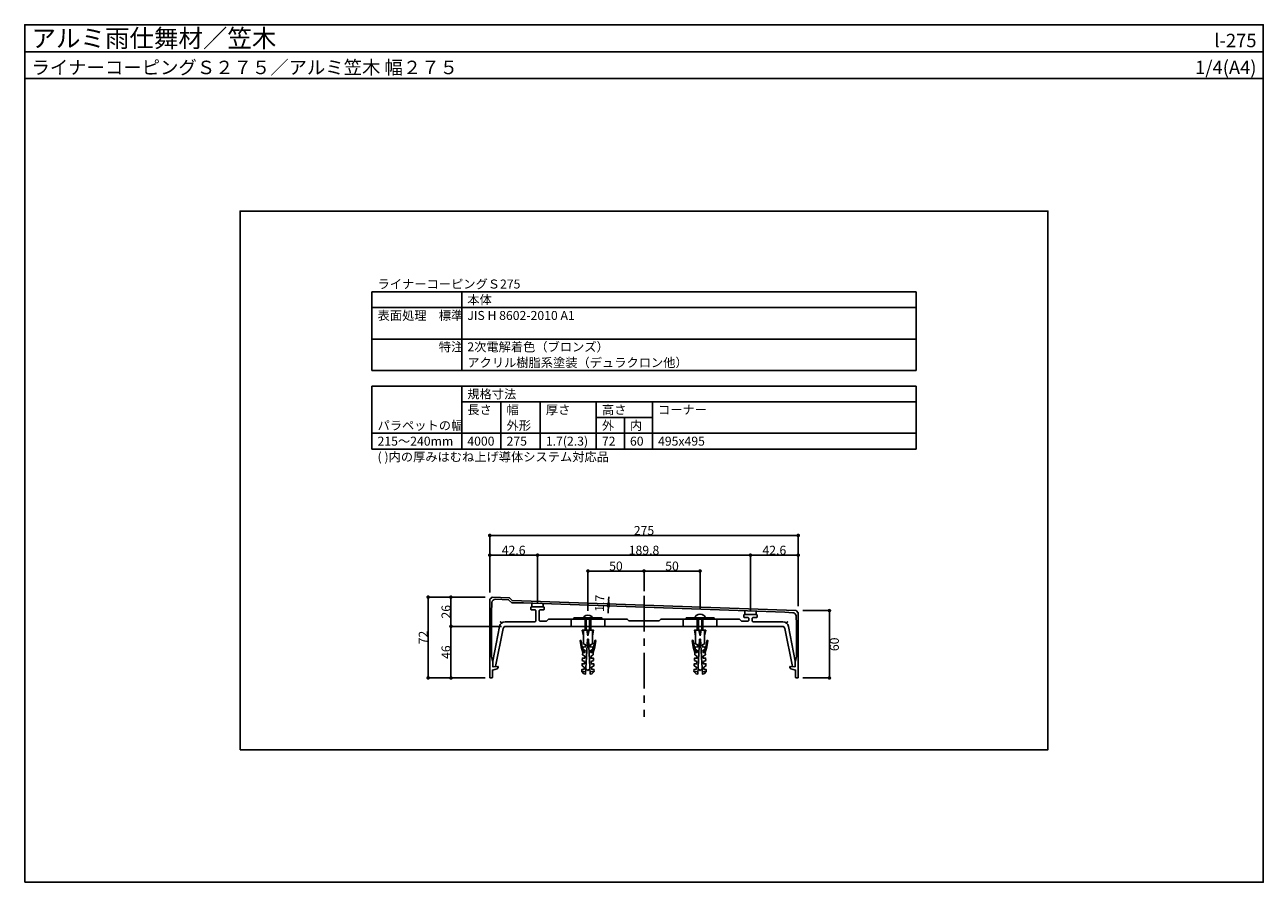
# Model space of a CAD drawing. Units: millimetres. Extents: x 0 to 1104, y 0 to 764.
import ezdxf
from ezdxf.enums import TextEntityAlignment as Align

# ---------------------------------------------------------------- set-up
doc = ezdxf.new("R2010")
doc.units = ezdxf.units.MM
doc.linetypes.add('CENTER', pattern=[50.8, 31.75, -6.35, 6.35, -6.35])
doc.linetypes.add('DASHED', pattern=[19.05, 12.7, -6.35])
doc.layers.get('0').update_dxf_attribs({"plot": 0})
for name, color, linetype in [('buhin', 2, 'Continuous'), ('KANAMONO_SCREW', 4, 'Continuous'), ('kasagi', 150, 'Continuous'), ('kijun', 1, 'CENTER'), ('moji', 7, 'Continuous'), ('SUNPO', 7, 'Continuous'), ('WAKU', 7, 'Continuous')]:
    doc.layers.add(name, color=color, linetype=linetype)
doc.styles.add('MSゴシック', font='txt')
doc.dimstyles.get("Standard").update_dxf_attribs({"dimscale": 4, "dimtxt": 2, "dimasz": 0.8, "dimexe": 0, "dimexo": 1, "dimgap": 0.1, "dimtad": 2, "dimdec": 4, "dimdsep": 46, "dimtxsty": 'Standard', "dimblk1": 'DOT', "dimblk2": 'DOT', "dimsah": 1, "dimcen": 2.5, "dimadec": 0, "dimazin": 0, "dimtfac": 1, "dimtdec": 4, "dimtmove": 1, "dimatfit": 3, "dimldrblk": 'DOT', "dimfxl": 0, "dimtolj": 1, "dimtzin": 0, "dimarcsym": 0})

# ---------------------------------------------------------------- blocks, each defined once
blk = doc.blocks.new('_DOT')
at = {"color": 0, "linetype": 'ByBlock'}
blk.add_line((-0.5, 0), (-1, 0), dxfattribs=at)
at = {"color": 0, "linetype": 'ByBlock', "const_width": 0.5}
blk.add_lwpolyline([(-0.25, 0, 1), (0.25, 0, 1)], format="xyb", close=True, dxfattribs=at)
blk = doc.blocks.new('*D1')
at = {"layer": 'Defpoints', "color": 0}
for p in [(689.5, 309), (414.5, 254), (689.5, 242)]:
    blk.add_point(p, dxfattribs=at)
at = {"layer": 'SUNPO', "color": 0, "lineweight": -2}
for p, q in [((414.5, 258), (414.5, 309)), ((417.7, 309), (686.3, 309)), ((689.5, 246), (689.5, 309))]:
    blk.add_line(p, q, dxfattribs=at)
at = {"layer": 'SUNPO', "color": 0, "lineweight": -2, "xscale": 3.2, "yscale": 3.2, "zscale": 3.2, "rotation": 180}
blk.add_blockref('_DOT', (414.5, 309), dxfattribs=at)
at = {"layer": 'SUNPO', "color": 0, "lineweight": -2, "xscale": 3.2, "yscale": 3.2, "zscale": 3.2}
blk.add_blockref('_DOT', (689.5, 309), dxfattribs=at)
at = {"layer": 'SUNPO', "color": 0, "insert": (552, 313.4), "char_height": 8, "attachment_point": 5, "style": 'MSゴシック'}
blk.add_mtext('\\A1;275', dxfattribs=at)
blk = doc.blocks.new('*D2')
at = {"layer": 'Defpoints', "color": 0}
for p in [(414.5, 254), (379.9, 228), (428.9, 228)]:
    blk.add_point(p, dxfattribs=at)
at = {"layer": 'SUNPO', "color": 0, "lineweight": -2}
for p, q in [((410.5, 254), (379.9, 254)), ((379.9, 250.8), (379.9, 231.2)), ((424.9, 228), (379.9, 228))]:
    blk.add_line(p, q, dxfattribs=at)
at = {"layer": 'SUNPO', "color": 0, "lineweight": -2, "xscale": 3.2, "yscale": 3.2, "zscale": 3.2}
for p, rotation in [((379.9, 254), 90), ((379.9, 228), 270)]:
    blk.add_blockref('_DOT', p, dxfattribs=dict(at, rotation=rotation))
at = {"layer": 'SUNPO', "color": 0, "insert": (375.5, 241), "char_height": 8, "attachment_point": 5, "rotation": 90, "style": 'MSゴシック'}
blk.add_mtext('\\A1;26', dxfattribs=at)
blk = doc.blocks.new('*D3')
at = {"layer": 'Defpoints', "color": 0}
for p in [(428.9, 228), (379.9, 182), (414.5, 182)]:
    blk.add_point(p, dxfattribs=at)
at = {"layer": 'SUNPO', "color": 0, "lineweight": -2}
for p, q in [((424.9, 228), (379.9, 228)), ((379.9, 224.8), (379.9, 185.2)), ((410.5, 182), (379.9, 182))]:
    blk.add_line(p, q, dxfattribs=at)
at = {"layer": 'SUNPO', "color": 0, "lineweight": -2, "xscale": 3.2, "yscale": 3.2, "zscale": 3.2}
for p, rotation in [((379.9, 228), 90), ((379.9, 182), 270)]:
    blk.add_blockref('_DOT', p, dxfattribs=dict(at, rotation=rotation))
at = {"layer": 'SUNPO', "color": 0, "insert": (375.5, 205), "char_height": 8, "attachment_point": 5, "rotation": 90, "style": 'MSゴシック'}
blk.add_mtext('\\A1;46', dxfattribs=at)
blk = doc.blocks.new('*D4')
at = {"layer": 'Defpoints', "color": 0}
for p in [(414.5, 254), (359.6, 182), (414.5, 182)]:
    blk.add_point(p, dxfattribs=at)
at = {"layer": 'SUNPO', "color": 0, "lineweight": -2}
for p, q in [((410.5, 254), (359.6, 254)), ((359.6, 250.8), (359.6, 185.2)), ((410.5, 182), (359.6, 182))]:
    blk.add_line(p, q, dxfattribs=at)
at = {"layer": 'SUNPO', "color": 0, "lineweight": -2, "xscale": 3.2, "yscale": 3.2, "zscale": 3.2}
for p, rotation in [((359.6, 254), 90), ((359.6, 182), 270)]:
    blk.add_blockref('_DOT', p, dxfattribs=dict(at, rotation=rotation))
at = {"layer": 'SUNPO', "color": 0, "insert": (355.2, 218), "char_height": 8, "attachment_point": 5, "rotation": 90, "style": 'MSゴシック'}
blk.add_mtext('\\A1;72', dxfattribs=at)
blk = doc.blocks.new('*D5')
at = {"layer": 'Defpoints', "color": 0}
for p in [(689.5, 242), (717.3, 242), (689.5, 182)]:
    blk.add_point(p, dxfattribs=at)
at = {"layer": 'SUNPO', "color": 0, "lineweight": -2}
for p, q in [((693.5, 242), (717.3, 242)), ((717.3, 185.2), (717.3, 238.8)), ((693.5, 182), (717.3, 182))]:
    blk.add_line(p, q, dxfattribs=at)
at = {"layer": 'SUNPO', "color": 0, "lineweight": -2, "xscale": 3.2, "yscale": 3.2, "zscale": 3.2}
for p, rotation in [((717.3, 242), 90), ((717.3, 182), 270)]:
    blk.add_blockref('_DOT', p, dxfattribs=dict(at, rotation=rotation))
at = {"layer": 'SUNPO', "color": 0, "insert": (721.7, 212), "char_height": 8, "attachment_point": 5, "rotation": 90, "style": 'MSゴシック'}
blk.add_mtext('\\A1;60', dxfattribs=at)
blk = doc.blocks.new('*D6')
at = {"layer": 'Defpoints', "color": 0}
for p in [(520.3, 246.2), (525.1, 246.1), (525.2, 247.8)]:
    blk.add_point(p, dxfattribs=at)
at = {"layer": 'SUNPO', "color": 0, "lineweight": -2}
for p, q in [((520.5, 251.1), (520.6, 254.3)), ((520.2, 243), (520.1, 239.8)), ((520.4, 247.9), (520.3, 246.2)), ((521.1, 246.2), (520.3, 246.2)), ((521.2, 247.9), (520.4, 247.9))]:
    blk.add_line(p, q, dxfattribs=at)
at = {"layer": 'SUNPO', "color": 0, "lineweight": -2, "xscale": 3.2, "yscale": 3.2, "zscale": 3.2}
for p, rotation in [((520.3, 246.2), 87.99999999999966), ((520.4, 247.9), 267.9999999999997)]:
    blk.add_blockref('_DOT', p, dxfattribs=dict(at, rotation=rotation))
at = {"layer": 'SUNPO', "color": 0, "insert": (512.5, 248.5), "char_height": 8, "attachment_point": 5, "rotation": 88, "style": 'MSゴシック'}
blk.add_mtext('\\A1;1.7', dxfattribs=at)
blk = doc.blocks.new('*D7')
at = {"layer": 'Defpoints', "color": 0}
for p in [(457.1, 291.4), (414.5, 254), (457.1, 245.3)]:
    blk.add_point(p, dxfattribs=at)
at = {"layer": 'SUNPO', "color": 0, "lineweight": -2}
for p, q in [((414.5, 258), (414.5, 291.4)), ((417.7, 291.4), (453.9, 291.4)), ((457.1, 249.3), (457.1, 291.4))]:
    blk.add_line(p, q, dxfattribs=at)
at = {"layer": 'SUNPO', "color": 0, "lineweight": -2, "xscale": 3.2, "yscale": 3.2, "zscale": 3.2, "rotation": 180}
blk.add_blockref('_DOT', (414.5, 291.4), dxfattribs=at)
at = {"layer": 'SUNPO', "color": 0, "lineweight": -2, "xscale": 3.2, "yscale": 3.2, "zscale": 3.2}
blk.add_blockref('_DOT', (457.1, 291.4), dxfattribs=at)
at = {"layer": 'SUNPO', "color": 0, "insert": (435.8, 295.8), "char_height": 8, "attachment_point": 5, "style": 'MSゴシック'}
blk.add_mtext('\\A1;42.6', dxfattribs=at)
blk = doc.blocks.new('*D8')
at = {"layer": 'Defpoints', "color": 0}
for p in [(646.9, 291.4), (457.1, 245.3), (646.9, 238.4)]:
    blk.add_point(p, dxfattribs=at)
at = {"layer": 'SUNPO', "color": 0, "lineweight": -2}
for p, q in [((457.1, 249.3), (457.1, 291.4)), ((460.3, 291.4), (643.7, 291.4)), ((646.9, 242.4), (646.9, 291.4))]:
    blk.add_line(p, q, dxfattribs=at)
at = {"layer": 'SUNPO', "color": 0, "lineweight": -2, "xscale": 3.2, "yscale": 3.2, "zscale": 3.2, "rotation": 180}
blk.add_blockref('_DOT', (457.1, 291.4), dxfattribs=at)
at = {"layer": 'SUNPO', "color": 0, "lineweight": -2, "xscale": 3.2, "yscale": 3.2, "zscale": 3.2}
blk.add_blockref('_DOT', (646.9, 291.4), dxfattribs=at)
at = {"layer": 'SUNPO', "color": 0, "insert": (552, 295.8), "char_height": 8, "attachment_point": 5, "style": 'MSゴシック'}
blk.add_mtext('\\A1;189.8', dxfattribs=at)
blk = doc.blocks.new('*D9')
at = {"layer": 'Defpoints', "color": 0}
for p in [(689.5, 291.4), (646.9, 238.4), (689.5, 242)]:
    blk.add_point(p, dxfattribs=at)
at = {"layer": 'SUNPO', "color": 0, "lineweight": -2}
for p, q in [((646.9, 242.4), (646.9, 291.4)), ((650.1, 291.4), (686.3, 291.4)), ((689.5, 246), (689.5, 291.4))]:
    blk.add_line(p, q, dxfattribs=at)
at = {"layer": 'SUNPO', "color": 0, "lineweight": -2, "xscale": 3.2, "yscale": 3.2, "zscale": 3.2, "rotation": 180}
blk.add_blockref('_DOT', (646.9, 291.4), dxfattribs=at)
at = {"layer": 'SUNPO', "color": 0, "lineweight": -2, "xscale": 3.2, "yscale": 3.2, "zscale": 3.2}
blk.add_blockref('_DOT', (689.5, 291.4), dxfattribs=at)
at = {"layer": 'SUNPO', "color": 0, "insert": (668.2, 295.8), "char_height": 8, "attachment_point": 5, "style": 'MSゴシック'}
blk.add_mtext('\\A1;42.6', dxfattribs=at)
blk = doc.blocks.new('*D10')
at = {"layer": 'Defpoints', "color": 0}
for p in [(552, 277.3), (552, 255.2), (502, 237.9)]:
    blk.add_point(p, dxfattribs=at)
at = {"layer": 'SUNPO', "color": 0, "lineweight": -2}
for p, q in [((502, 241.9), (502, 277.3)), ((505.2, 277.3), (548.8, 277.3)), ((552, 259.2), (552, 277.3))]:
    blk.add_line(p, q, dxfattribs=at)
at = {"layer": 'SUNPO', "color": 0, "lineweight": -2, "xscale": 3.2, "yscale": 3.2, "zscale": 3.2, "rotation": 180}
blk.add_blockref('_DOT', (502, 277.3), dxfattribs=at)
at = {"layer": 'SUNPO', "color": 0, "lineweight": -2, "xscale": 3.2, "yscale": 3.2, "zscale": 3.2}
blk.add_blockref('_DOT', (552, 277.3), dxfattribs=at)
at = {"layer": 'SUNPO', "color": 0, "insert": (527, 281.7), "char_height": 8, "attachment_point": 5, "style": 'MSゴシック'}
blk.add_mtext('\\A1;50', dxfattribs=at)
blk = doc.blocks.new('*D11')
at = {"layer": 'Defpoints', "color": 0}
for p in [(602, 277.3), (552, 255.2), (602, 238.9)]:
    blk.add_point(p, dxfattribs=at)
at = {"layer": 'SUNPO', "color": 0, "lineweight": -2}
for p, q in [((552, 259.2), (552, 277.3)), ((555.2, 277.3), (598.8, 277.3)), ((602, 242.9), (602, 277.3))]:
    blk.add_line(p, q, dxfattribs=at)
at = {"layer": 'SUNPO', "color": 0, "lineweight": -2, "xscale": 3.2, "yscale": 3.2, "zscale": 3.2, "rotation": 180}
blk.add_blockref('_DOT', (552, 277.3), dxfattribs=at)
at = {"layer": 'SUNPO', "color": 0, "lineweight": -2, "xscale": 3.2, "yscale": 3.2, "zscale": 3.2}
blk.add_blockref('_DOT', (602, 277.3), dxfattribs=at)
at = {"layer": 'SUNPO', "color": 0, "insert": (577, 281.7), "char_height": 8, "attachment_point": 5, "style": 'MSゴシック'}
blk.add_mtext('\\A1;50', dxfattribs=at)

msp = doc.modelspace()

# ---------------------------------------------------------------- linework, layer by layer
msp.add_line((0, 740), (1104, 740))
msp.add_lwpolyline([(192, 118), (912, 118), (912, 598), (192, 598)], close=True)
at = {"layer": 'buhin', "linetype": 'Continuous'}
for p in [(424.10066, 231.99943), (679.90066, 231.99943)]:
    msp.add_point(p, dxfattribs=at)
at = {"layer": 'KANAMONO_SCREW'}
for p, q in [((499.50866, 235.49943), (499.50866, 224.44343)), ((500.50866, 235.49943), (500.50866, 224.44343)), ((503.50866, 235.49943), (503.50866, 224.44343)), ((504.50866, 235.49943), (504.50866, 224.44343)), ((599.50866, 235.49943), (599.50866, 224.44343)), ((600.50866, 235.49943), (600.50866, 224.44343)), ((603.50866, 235.49943), (603.50866, 224.44343)), ((604.50866, 235.49943), (604.50866, 224.44343)), ((498.00066, 219.44343), (498.00066, 224.44343)), ((501.00066, 224.44343), (502.00066, 219.44343)), ((502.00066, 219.44343), (502.00066, 224.44343)), ((503.00066, 224.44343), (502.00066, 219.44343)), ((506.00066, 219.44343), (506.00066, 224.44343)), ((598.00066, 219.44343), (598.00066, 224.44343)), ((601.00066, 224.44343), (602.00066, 219.44343)), ((602.00066, 219.44343), (602.00066, 224.44343)), ((603.00066, 224.44343), (602.00066, 219.44343)), ((606.00066, 219.44343), (606.00066, 224.44343))]:
    msp.add_line(p, q, dxfattribs=at)
at = {"layer": 'KANAMONO_SCREW', "ltscale": 20}
for p, q in [((496.48772, 187.66635), (499.98292, 187.48317)), ((507.51361, 187.66635), (504.0184, 187.48317)), ((596.48772, 187.66635), (599.98292, 187.48317)), ((607.51361, 187.66635), (604.0184, 187.48317))]:
    msp.add_line(p, q, dxfattribs=at)
for points in [[(489.50066, 235.50843), (514.50066, 235.50843), (514.50066, 234.50843), (489.50066, 234.50843)], [(589.50066, 235.50843), (614.50066, 235.50843), (614.50066, 234.50843), (589.50066, 234.50843)]]:
    msp.add_lwpolyline(points, close=True, dxfattribs=at)
for points in [[(506.50066, 234.49943, 0.2167855111), (505.37566, 236.7148, 0.3510005707), (498.62566, 236.7148, 0.2167855111), (497.50066, 234.49943)], [(606.50066, 235.50843, 0.2167855111), (605.37566, 237.7238, 0.3510005707), (598.62566, 237.7238, 0.2167855111), (597.50066, 235.50843)]]:
    msp.add_lwpolyline(points, format="xyb", dxfattribs=at)
at = {"layer": 'KANAMONO_SCREW'}
for points in [[(496.7494, 192.65949), (498.69432, 191.55619), (498.58965, 189.55893), (496.59239, 189.6636), (496.48772, 187.66635), (498.3803, 185.56441), (499.87825, 185.48591), (501.50066, 216.44343), (502.00066, 216.44343), (502.50066, 216.44343), (504.12308, 185.48591), (505.62102, 185.56441), (507.51361, 187.66635), (507.40894, 189.6636), (505.41168, 189.55893), (505.30701, 191.55619), (507.25193, 192.65949), (507.14726, 194.65675), (505.15, 194.55208), (505.04533, 196.54934), (506.99025, 197.65264), (506.88558, 199.6499), (504.88832, 199.54523), (504.78365, 201.54249), (506.72857, 202.64579), (506.6239, 204.64305), (504.62664, 204.53838), (504.52197, 206.53563), (506.46689, 207.63894), (506.36222, 209.6362), (504.36496, 209.53152), (504.26029, 211.52878), (506.00066, 212.44343), (506.00066, 216.44343), (506.00066, 219.44343), (507.00066, 224.44343), (502.00066, 224.44343), (497.00066, 224.44343), (498.00066, 219.44343), (498.00066, 216.44343), (498.00066, 212.44343), (499.74104, 211.52878), (499.63637, 209.53152), (497.63911, 209.6362), (497.53443, 207.63894), (499.47936, 206.53563), (499.37469, 204.53838), (497.37743, 204.64305), (497.27276, 202.64579), (499.21768, 201.54249), (499.11301, 199.54523), (497.11575, 199.6499), (497.01108, 197.65264), (498.956, 196.54934), (498.85133, 194.55208), (496.85407, 194.65675)], [(596.7494, 192.65949), (598.69432, 191.55619), (598.58965, 189.55893), (596.59239, 189.6636), (596.48772, 187.66635), (598.3803, 185.56441), (599.87825, 185.48591), (601.50066, 216.44343), (602.00066, 216.44343), (602.50066, 216.44343), (604.12308, 185.48591), (605.62102, 185.56441), (607.51361, 187.66635), (607.40894, 189.6636), (605.41168, 189.55893), (605.30701, 191.55619), (607.25193, 192.65949), (607.14726, 194.65675), (605.15, 194.55208), (605.04533, 196.54934), (606.99025, 197.65264), (606.88558, 199.6499), (604.88832, 199.54523), (604.78365, 201.54249), (606.72857, 202.64579), (606.6239, 204.64305), (604.62664, 204.53838), (604.52197, 206.53563), (606.46689, 207.63894), (606.36222, 209.6362), (604.36496, 209.53152), (604.26029, 211.52878), (606.00066, 212.44343), (606.00066, 216.44343), (606.00066, 219.44343), (607.00066, 224.44343), (602.00066, 224.44343), (597.00066, 224.44343), (598.00066, 219.44343), (598.00066, 216.44343), (598.00066, 212.44343), (599.74104, 211.52878), (599.63637, 209.53152), (597.63911, 209.6362), (597.53443, 207.63894), (599.47936, 206.53563), (599.37469, 204.53838), (597.37743, 204.64305), (597.27276, 202.64579), (599.21768, 201.54249), (599.11301, 199.54523), (597.11575, 199.6499), (597.01108, 197.65264), (598.956, 196.54934), (598.85133, 194.55208), (596.85407, 194.65675)]]:
    msp.add_lwpolyline(points, close=True, dxfattribs=at)
for points in [[(497.37743, 204.64305), (495.88067, 209.64305), (494.99027, 214.98545, -0.9999999062), (495.97666, 215.14985), (496.89446, 209.64305), (498.44015, 204.58735)], [(506.6239, 204.64305), (508.12065, 209.64305), (509.01105, 214.98545, 0.9999999062), (508.02466, 215.14985), (507.10686, 209.64305), (505.56118, 204.58735)], [(597.37743, 204.64305), (595.88067, 209.64305), (594.99027, 214.98545, -0.9999999062), (595.97666, 215.14985), (596.89446, 209.64305), (598.44015, 204.58735)], [(606.6239, 204.64305), (608.12065, 209.64305), (609.01105, 214.98545, 0.9999999062), (608.02466, 215.14985), (607.10686, 209.64305), (605.56118, 204.58735)]]:
    msp.add_lwpolyline(points, format="xyb", dxfattribs=at)
for points in [[(503.87011, 190.31287), (502.00066, 188.50273), (500.13122, 190.31287)], [(603.87011, 190.31287), (602.00066, 188.50273), (600.13122, 190.31287)]]:
    msp.add_lwpolyline(points, dxfattribs=at)
at = {"layer": 'kasagi', "linetype": 'DASHED'}
for p, q in [((487.00066, 234.49943), (487.00066, 227.99943)), ((517.00066, 227.99943), (517.00066, 234.49943)), ((587.00066, 234.49943), (587.00066, 227.99943)), ((617.00066, 227.99943), (617.00066, 234.49943))]:
    msp.add_line(p, q, dxfattribs=at)
at = {"layer": 'kasagi', "linetype": 'Continuous'}
for points in [[(686.90066, 191.99943), (686.90066, 196.96609, -0.0553851381), (686.90798, 197.03195), (687.80066, 200.99943), (687.80066, 229.99943), (687.50781, 237.30023, 0.3809163987), (684.73476, 240.17157), (677.42829, 240.71997), (444.50066, 248.85398), (434.31177, 248.81439, -0.1999224183), (434.09847, 248.90225), (431.28858, 251.71214), (419.60544, 252.12013, 0.4148581043), (416.50234, 249.22006), (416.20066, 239.99943), (416.20066, 200.99943), (417.09334, 197.03195, -0.0553851381), (417.10066, 196.96609), (417.10066, 191.99943), (421.56578, 192.31166, -0.434812375), (422.10066, 191.81288), (422.10066, 191.50944, -0.3416464673), (420.97749, 190.05755), (416.90066, 188.99943), (416.90066, 182.49943, -0.4142135624), (416.40066, 181.99943), (415.00066, 181.99943, -0.4142135624), (414.50066, 182.49943), (414.50066, 251.87516, -0.1989123674), (414.58853, 252.08729), (416.34094, 253.8397, -0.2080002991), (416.56354, 253.92739), (431.89905, 253.39186, -0.1898559321), (432.10071, 253.30418), (434.50066, 250.90422), (687.31019, 242.07592, -0.1898559321), (687.51185, 241.98823), (689.41279, 240.08729, -0.1989123674), (689.50066, 239.87516), (689.50066, 182.49943, -0.4142135624), (689.00066, 181.99943), (687.60066, 181.99943, -0.4142135624), (687.10066, 182.49943), (687.10066, 188.99943), (683.02383, 190.05755, -0.3416464673), (681.90066, 191.50944), (681.90066, 191.81288, -0.434812375), (682.43554, 192.31166), (686.90066, 191.99943)], [(567.00066, 234.49943), (565.50066, 232.99943), (552.50066, 232.99943), (552.00066, 232.49943), (551.50066, 232.99943), (538.50066, 232.99943), (537.00066, 234.49943), (467.00066, 234.49943), (465.00066, 232.49943), (459.60066, 232.49943, -0.4142135624), (458.60066, 233.49943), (458.60066, 241.79943, -0.4142135624), (459.60066, 242.79943), (462.60066, 242.79943, 0.4142135624), (463.10066, 243.29943), (463.10066, 244.79943, 0.4142135624), (462.60066, 245.29943), (451.60066, 245.29943, 0.4142135624), (451.10066, 244.79943), (451.10066, 243.29943, 0.4142135624), (451.60066, 242.79943), (454.60066, 242.79943, -0.4142135624), (455.60066, 241.79943), (455.60066, 232.99943, -0.4142135624), (454.60066, 231.99943), (428.19968, 231.99943, 0.357510765), (423.29678, 227.98001), (417.10066, 196.99943), (417.10066, 192.53561, 0.434812375), (417.63554, 192.03683), (419.70642, 192.18164), (426.46803, 225.98972, -0.357510765), (428.91948, 227.99943), (675.08184, 227.99943, -0.357510765), (677.53329, 225.98972), (684.29491, 192.18164), (686.36578, 192.03683, 0.434812375), (686.90066, 192.53561), (686.90066, 196.99943), (680.70455, 227.98001, 0.357510765), (675.80164, 231.99943), (649.40066, 231.99943, -0.4142135624), (648.40066, 232.99943), (648.40066, 234.89943, -0.4142135624), (649.40066, 235.89943), (652.40066, 235.89943, 0.4142135624), (652.90066, 236.39943), (652.90066, 237.89943, 0.4142135624), (652.40066, 238.39943), (641.40066, 238.39943, 0.4142135624), (640.90066, 237.89943), (640.90066, 236.39943, 0.4142135624), (641.40066, 235.89943), (644.40066, 235.89943, -0.4142135624), (645.40066, 234.89943), (645.40066, 233.49943, -0.4142135624), (644.40066, 232.49943), (639.00066, 232.49943), (637.00066, 234.49943)]]:
    msp.add_lwpolyline(points, format="xyb", close=True, dxfattribs=at)
for points in [[(452.10066, 245.29943), (452.10066, 248.58858)], [(452.10066, 245.39943), (462.10066, 245.39943)], [(462.10066, 248.23937), (462.10066, 245.29943)], [(641.90066, 238.39943), (641.90066, 241.96062)], [(641.90066, 238.49943), (651.90066, 238.49943)], [(651.90066, 241.61141), (651.90066, 238.39943)]]:
    msp.add_lwpolyline(points, dxfattribs=at)
at = {"layer": 'kijun', "linetype": 'CENTER'}
msp.add_line((552.00066, 255.20833), (552.00066, 147.35469), dxfattribs=at)
at = {"layer": 'moji'}
for p, q in [((309.50066, 526), (794.50066, 526)), ((309.50066, 456), (309.50066, 526)), ((389.50066, 456), (389.50066, 526)), ((794.50066, 456), (794.50066, 526)), ((309.50066, 512), (794.50066, 512)), ((309.50066, 484), (794.50066, 484)), ((309.50066, 456), (794.50066, 456)), ((309.50066, 442), (794.50066, 442)), ((309.50066, 386), (309.50066, 442)), ((389.50066, 386), (389.50066, 442)), ((794.50066, 386), (794.50066, 442)), ((389.50066, 428), (794.50066, 428)), ((424.50066, 386), (424.50066, 428)), ((459.50066, 386), (459.50066, 428)), ((509.50066, 386), (509.50066, 428)), ((559.50066, 386), (559.50066, 428)), ((509.50066, 414), (559.50066, 414)), ((534.50066, 386), (534.50066, 414)), ((309.50066, 400), (794.50066, 400)), ((309.50066, 386), (794.50066, 386))]:
    msp.add_line(p, q, dxfattribs=at)
at = {"layer": 'WAKU'}
for points in [[(1104, 716), (0, 716), (0, 764), (1104, 764)], [(0, 0), (1104, 0), (1104, 764), (0, 764)]]:
    msp.add_lwpolyline(points, close=True, dxfattribs=at)

# ---------------------------------------------------------------- texts
at = {"layer": 'moji', "style": 'MSゴシック'}
for s, p in [('ライナーコーピングＳ275', (314.50066, 529)), ('本体', (394.50066, 515)), ('表面処理\u3000標準', (314.50066, 501)), ('JIS H 8602-2010 A1', (394.50066, 501)), ('\u3000\u3000\u3000\u3000\u3000特注', (314.50066, 473)), ('2次電解着色（ブロンズ）', (394.50066, 473)), ('アクリル樹脂系塗装（デュラクロン他）', (394.50066, 459)), ('規格寸法', (394.50066, 431)), ('長さ', (394.50066, 417)), ('幅', (429.50066, 417)), ('厚さ', (464.50066, 417)), ('高さ', (514.50066, 417)), ('コーナー', (564.50066, 417)), ('パラペットの幅', (314.50066, 403)), ('外形', (429.50066, 403)), ('外', (514.50066, 403)), ('内', (539.50066, 403)), ('1.7(2.3)', (464.50066, 389)), ('215～240mm', (314.50066, 389)), ('4000', (394.50066, 389)), ('275', (429.50066, 389)), ('72', (514.50066, 389)), ('60', (539.50066, 389)), ('495x495', (564.50066, 389)), ('( )内の厚みはむね上げ導体システム対応品', (314.50066, 375))]:
    msp.add_text(s, height=8, dxfattribs=at).set_placement(p)
at = {"layer": 'WAKU', "style": 'MSゴシック'}
for s, height, p in [('アルミ雨仕舞材／笠木', 16, (6, 744)), ('ライナーコーピングＳ２７５／アルミ笠木 幅２７５', 12, (6, 720))]:
    msp.add_text(s, height=height, dxfattribs=at).set_placement(p)
for s, p in [('l-275', (1098, 744)), ('1/4(A4)', (1098, 720))]:
    msp.add_text(s, height=12, dxfattribs=at).set_placement(p, align=Align.RIGHT)

# ---------------------------------------------------------------- dimensions: what is measured, and where the dimension line sits
at = {"layer": 'SUNPO'}
for base, p1, p2, picture, middle in [((689.50066, 309.02241), (414.50066, 253.99943), (689.50066, 241.99943), '*D1', (552.00066, 313.42241)), ((457.10066, 291.36982), (414.50066, 253.99943), (457.10066, 245.29943), '*D7', (435.80066, 295.76982)), ((646.90066, 291.36982), (457.10066, 245.29943), (646.90066, 238.39943), '*D8', (552.00066, 295.76982)), ((689.50066, 291.36982), (646.90066, 238.39943), (689.50066, 241.99943), '*D9', (668.20066, 295.76982)), ((552.00066, 277.30553), (502.00066, 237.89943), (552.00066, 255.20833), '*D10', (527.00066, 281.70553)), ((602.00066, 277.30553), (552.00066, 255.20833), (602.00066, 238.89943), '*D11', (577.00066, 281.70553))]:
    dim = msp.add_linear_dim(base=base, p1=p1, p2=p2, dimstyle='Standard', override={"dimtxsty": 'MSゴシック'}, dxfattribs=at)
    dim.commit()
    dim.dimension.update_dxf_attribs({"geometry": picture, "text_midpoint": middle})
for base, p1, p2, picture, middle in [((359.56066, 181.99943), (414.50066, 253.99943), (414.50066, 181.99943), '*D4', (355.16066, 217.99943)), ((379.86066, 227.99943), (414.50066, 253.99943), (428.91948, 227.99943), '*D2', (375.46066, 240.99943)), ((717.26982, 241.99943), (689.50066, 181.99943), (689.50066, 241.99943), '*D5', (721.66982, 211.99943)), ((379.86066, 181.99943), (428.91948, 227.99943), (414.50066, 181.99943), '*D3', (375.46066, 204.99943))]:
    dim = msp.add_linear_dim(base=base, p1=p1, p2=p2, angle=90, dimstyle='Standard', override={"dimtxsty": 'MSゴシック'}, dxfattribs=at)
    dim.commit()
    dim.dimension.update_dxf_attribs({"geometry": picture, "text_midpoint": middle})
dim = msp.add_linear_dim(base=(520.30462, 246.24382), p1=(525.16804, 247.77502), p2=(525.10871, 246.07606), angle=268, dimstyle='Standard', override={"dimtxsty": 'MSゴシック'}, dxfattribs=at)
dim.commit()
dim.dimension.update_dxf_attribs({"geometry": '*D6', "text_midpoint": (516.92927, 248.35981), "dimtype": 161})

doc.saveas('drawing.dxf')
